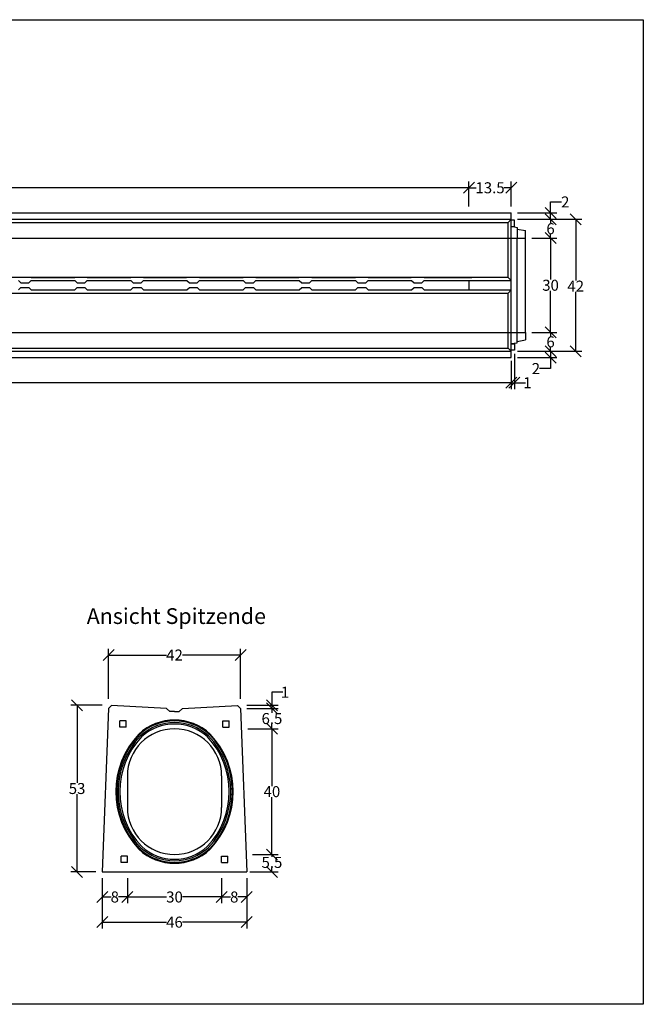
# Model space of a CAD drawing. Extents: x 921 to 5691, y 393 to 4146.
# Drawn here: x 3707 to 5691, y 696 to 3827 of the extents above; entities that cross this region are included whole.
import ezdxf
from ezdxf.enums import TextEntityAlignment as Align

# ---------------------------------------------------------------- set-up
doc = ezdxf.new("R2010")
doc.units = 0
doc.linetypes.add('HIDDEN', pattern=[9.525, 6.35, -3.175])
for name, color, linetype in [('Bauteil', 7, 'Continuous'), ('Bemaßung', 7, 'Continuous'), ('Text', 7, 'Continuous')]:
    doc.layers.add(name, color=color, linetype=linetype)
doc.styles.add('Schlitzrinne Textstile', font='arial.ttf')
doc.dimstyles.new('Schlitzrinne Bemaßung', dxfattribs={"dimtxt": 35, "dimasz": 35, "dimexe": 20, "dimexo": 20, "dimgap": 0.09, "dimtad": 0, "dimtih": 1, "dimtoh": 1, "dimdec": 0, "dimlfac": 0.1, "dimzin": 0, "dimdsep": 46, "dimtxsty": 'Schlitzrinne Textstile', "dimblk": 'OBLIQUE', "dimblk1": 'OBLIQUE', "dimblk2": 'OBLIQUE', "dimcen": 0.09, "dimadec": 0, "dimazin": 0, "dimtfac": 1, "dimtdec": 4, "dimtofl": 0, "dimtmove": 0, "dimatfit": 3, "dimldrblk": 'OBLIQUE', "dimfxl": 1, "dimtolj": 1, "dimtzin": 0, "dimlwd": -1, "dimlwe": -1, "dimarcsym": 0})

# ---------------------------------------------------------------- blocks, each defined once
blk = doc.blocks.new('_Oblique')
at = {"color": 0, "linetype": 'ByBlock', "lineweight": -2}
blk.add_line((-0.5, -0.5), (0.5, 0.5), dxfattribs=at)
blk = doc.blocks.new('*D1')
at = {"layer": 'Bemaßung', "color": 0, "transparency": 16777216}
for p, q in [((1280.9, 2732.7), (1280.9, 2652.7)), ((5270.9, 2742.7), (5270.9, 2652.7)), ((1280.9, 2672.7), (3237.2, 2672.7)), ((5270.9, 2672.7), (3314.7, 2672.7))]:
    blk.add_line(p, q, dxfattribs=at)
at = {"layer": 'Defpoints', "color": 0, "transparency": 16777216}
for p in [(5270.9, 2762.7), (1280.9, 2752.7), (5270.9, 2672.7)]:
    blk.add_point(p, dxfattribs=at)
at = {"layer": 'Bemaßung', "color": 0, "transparency": 16777216, "xscale": 35, "yscale": 35, "zscale": 35, "rotation": 180}
blk.add_blockref('_Oblique', (1280.9, 2672.7), dxfattribs=at)
at = {"layer": 'Bemaßung', "color": 0, "transparency": 16777216, "xscale": 35, "yscale": 35, "zscale": 35}
blk.add_blockref('_Oblique', (5270.9, 2672.7), dxfattribs=at)
at = {"layer": 'Bemaßung', "color": 0, "transparency": 16777216, "insert": (3275.9, 2672.7), "char_height": 35, "attachment_point": 5, "style": 'Schlitzrinne Textstile'}
blk.add_mtext('\\A1;399', dxfattribs=at)
blk = doc.blocks.new('*D3')
at = {"layer": 'Bemaßung', "color": 0, "transparency": 16777216}
for p, q in [((5290.9, 3192.7), (5495.9, 3192.7)), ((5475.9, 3192.7), (5475.9, 2997.6)), ((5475.9, 2772.7), (5475.9, 2962.2)), ((5290.9, 2772.7), (5495.9, 2772.7))]:
    blk.add_line(p, q, dxfattribs=at)
at = {"layer": 'Defpoints', "color": 0, "transparency": 16777216}
for p in [(5270.9, 3192.7), (5270.9, 2772.7), (5475.9, 2772.7)]:
    blk.add_point(p, dxfattribs=at)
at = {"layer": 'Bemaßung', "color": 0, "transparency": 16777216, "xscale": 35, "yscale": 35, "zscale": 35}
for p, rotation in [((5475.9, 3192.7), 90), ((5475.9, 2772.7), 270)]:
    blk.add_blockref('_Oblique', p, dxfattribs=dict(at, rotation=rotation))
at = {"layer": 'Bemaßung', "color": 0, "transparency": 16777216, "insert": (5475.9, 2979.9), "char_height": 35, "attachment_point": 5, "style": 'Schlitzrinne Textstile'}
blk.add_mtext('\\A1;42', dxfattribs=at)
blk = doc.blocks.new('*D5')
at = {"layer": 'Bemaßung', "color": 0, "transparency": 16777216}
for p, q in [((1415.9, 3232.7), (1415.9, 3312.7)), ((1415.9, 3292.7), (3237.4, 3292.7)), ((5135.9, 3292.7), (3314.4, 3292.7)), ((5135.9, 3232.7), (5135.9, 3312.7))]:
    blk.add_line(p, q, dxfattribs=at)
at = {"layer": 'Defpoints', "color": 0, "transparency": 16777216}
for p in [(5135.9, 3292.7), (1415.9, 3212.7), (5135.9, 3212.7)]:
    blk.add_point(p, dxfattribs=at)
at = {"layer": 'Bemaßung', "color": 0, "transparency": 16777216, "xscale": 35, "yscale": 35, "zscale": 35, "rotation": 180}
blk.add_blockref('_Oblique', (1415.9, 3292.7), dxfattribs=at)
at = {"layer": 'Bemaßung', "color": 0, "transparency": 16777216, "xscale": 35, "yscale": 35, "zscale": 35}
blk.add_blockref('_Oblique', (5135.9, 3292.7), dxfattribs=at)
at = {"layer": 'Bemaßung', "color": 0, "transparency": 16777216, "insert": (3275.9, 3292.7), "char_height": 35, "attachment_point": 5, "style": 'Schlitzrinne Textstile'}
blk.add_mtext('\\A1;372', dxfattribs=at)
blk = doc.blocks.new('*D6')
at = {"layer": 'Bemaßung', "color": 0, "transparency": 16777216}
for p, q in [((5135.9, 3232.7), (5135.9, 3312.7)), ((5135.9, 3292.7), (5159.4, 3292.7)), ((5270.9, 3292.7), (5247.4, 3292.7)), ((5270.9, 3232.7), (5270.9, 3312.7))]:
    blk.add_line(p, q, dxfattribs=at)
at = {"layer": 'Defpoints', "color": 0, "transparency": 16777216}
for p in [(5270.9, 3292.7), (5135.9, 3212.7), (5270.9, 3212.7)]:
    blk.add_point(p, dxfattribs=at)
at = {"layer": 'Bemaßung', "color": 0, "transparency": 16777216, "xscale": 35, "yscale": 35, "zscale": 35, "rotation": 180}
blk.add_blockref('_Oblique', (5135.9, 3292.7), dxfattribs=at)
at = {"layer": 'Bemaßung', "color": 0, "transparency": 16777216, "xscale": 35, "yscale": 35, "zscale": 35}
blk.add_blockref('_Oblique', (5270.9, 3292.7), dxfattribs=at)
at = {"layer": 'Bemaßung', "color": 0, "transparency": 16777216, "insert": (5203.4, 3292.7), "char_height": 35, "attachment_point": 5, "style": 'Schlitzrinne Textstile'}
blk.add_mtext('\\A1;13.5', dxfattribs=at)
blk = doc.blocks.new('*D7')
at = {"layer": 'Bemaßung', "color": 0, "transparency": 16777216}
for p, q in [((5335.9, 3132.7), (5415.9, 3132.7)), ((5395.9, 3132.7), (5395.9, 3000.7)), ((5395.9, 2832.7), (5395.9, 2964.8)), ((5335.9, 2832.7), (5415.9, 2832.7))]:
    blk.add_line(p, q, dxfattribs=at)
at = {"layer": 'Defpoints', "color": 0, "transparency": 16777216}
for p in [(5315.9, 3132.7), (5315.9, 2832.7), (5395.9, 2832.7)]:
    blk.add_point(p, dxfattribs=at)
at = {"layer": 'Bemaßung', "color": 0, "transparency": 16777216, "xscale": 35, "yscale": 35, "zscale": 35}
for p, rotation in [((5395.9, 3132.7), 90), ((5395.9, 2832.7), 270)]:
    blk.add_blockref('_Oblique', p, dxfattribs=dict(at, rotation=rotation))
at = {"layer": 'Bemaßung', "color": 0, "transparency": 16777216, "insert": (5395.9, 2982.7), "char_height": 35, "attachment_point": 5, "style": 'Schlitzrinne Textstile'}
blk.add_mtext('\\A1;30', dxfattribs=at)
blk = doc.blocks.new('*D8')
at = {"layer": 'Bemaßung', "color": 0, "transparency": 16777216}
for p, q in [((5335.9, 2832.7), (5415.9, 2832.7)), ((5395.9, 2832.7), (5395.9, 2820.7)), ((5290.9, 2772.7), (5415.9, 2772.7)), ((5395.9, 2772.7), (5395.9, 2784.8))]:
    blk.add_line(p, q, dxfattribs=at)
at = {"layer": 'Defpoints', "color": 0, "transparency": 16777216}
for p in [(5315.9, 2832.7), (5270.9, 2772.7), (5395.9, 2772.7)]:
    blk.add_point(p, dxfattribs=at)
at = {"layer": 'Bemaßung', "color": 0, "transparency": 16777216, "xscale": 35, "yscale": 35, "zscale": 35}
for p, rotation in [((5395.9, 2832.7), 90), ((5395.9, 2772.7), 270)]:
    blk.add_blockref('_Oblique', p, dxfattribs=dict(at, rotation=rotation))
at = {"layer": 'Bemaßung', "color": 0, "transparency": 16777216, "insert": (5395.9, 2802.7), "char_height": 35, "attachment_point": 5, "style": 'Schlitzrinne Textstile'}
blk.add_mtext('\\A1;6', dxfattribs=at)
blk = doc.blocks.new('*D9')
at = {"layer": 'Bemaßung', "color": 0, "transparency": 16777216}
for p, q in [((5290.9, 2772.7), (5415.9, 2772.7)), ((5395.9, 2772.7), (5395.9, 2752.7)), ((5290.9, 2752.7), (5415.9, 2752.7)), ((5395.9, 2752.7), (5395.9, 2717.7)), ((5395.9, 2717.7), (5360.9, 2717.7))]:
    blk.add_line(p, q, dxfattribs=at)
at = {"layer": 'Defpoints', "color": 0, "transparency": 16777216}
for p in [(5270.9, 2772.7), (5270.9, 2752.7), (5395.9, 2752.7)]:
    blk.add_point(p, dxfattribs=at)
at = {"layer": 'Bemaßung', "color": 0, "transparency": 16777216, "xscale": 35, "yscale": 35, "zscale": 35}
for p, rotation in [((5395.9, 2772.7), 90), ((5395.9, 2752.7), 270)]:
    blk.add_blockref('_Oblique', p, dxfattribs=dict(at, rotation=rotation))
at = {"layer": 'Bemaßung', "color": 0, "transparency": 16777216, "insert": (5349.3, 2717.7), "char_height": 35, "attachment_point": 5, "style": 'Schlitzrinne Textstile'}
blk.add_mtext('\\A1;2', dxfattribs=at)
blk = doc.blocks.new('*D10')
at = {"layer": 'Bemaßung', "color": 0, "transparency": 16777216}
for p, q in [((5280.9, 2765.1), (5280.9, 2652.7)), ((5270.9, 2732.7), (5270.9, 2652.7)), ((5270.9, 2672.7), (5280.9, 2672.7)), ((5280.9, 2672.7), (5315.9, 2672.7))]:
    blk.add_line(p, q, dxfattribs=at)
at = {"layer": 'Defpoints', "color": 0, "transparency": 16777216}
for p in [(5280.9, 2785.1), (5270.9, 2752.7), (5280.9, 2672.7)]:
    blk.add_point(p, dxfattribs=at)
at = {"layer": 'Bemaßung', "color": 0, "transparency": 16777216, "xscale": 35, "yscale": 35, "zscale": 35, "rotation": 180}
blk.add_blockref('_Oblique', (5270.9, 2672.7), dxfattribs=at)
at = {"layer": 'Bemaßung', "color": 0, "transparency": 16777216, "xscale": 35, "yscale": 35, "zscale": 35}
blk.add_blockref('_Oblique', (5280.9, 2672.7), dxfattribs=at)
at = {"layer": 'Bemaßung', "color": 0, "transparency": 16777216, "insert": (5322.5, 2672.7), "char_height": 35, "attachment_point": 5, "style": 'Schlitzrinne Textstile'}
blk.add_mtext('\\A1;1', dxfattribs=at)
blk = doc.blocks.new('*D11')
at = {"layer": 'Bemaßung', "color": 0, "transparency": 16777216}
for p, q in [((5290.9, 3192.7), (5415.9, 3192.7)), ((5395.9, 3192.7), (5395.9, 3180.7)), ((5335.9, 3132.7), (5415.9, 3132.7)), ((5395.9, 3132.7), (5395.9, 3144.8))]:
    blk.add_line(p, q, dxfattribs=at)
at = {"layer": 'Defpoints', "color": 0, "transparency": 16777216}
for p in [(5270.9, 3192.7), (5395.9, 3192.7), (5315.9, 3132.7)]:
    blk.add_point(p, dxfattribs=at)
at = {"layer": 'Bemaßung', "color": 0, "transparency": 16777216, "xscale": 35, "yscale": 35, "zscale": 35}
for p, rotation in [((5395.9, 3192.7), 90), ((5395.9, 3132.7), 270)]:
    blk.add_blockref('_Oblique', p, dxfattribs=dict(at, rotation=rotation))
at = {"layer": 'Bemaßung', "color": 0, "transparency": 16777216, "insert": (5395.9, 3162.7), "char_height": 35, "attachment_point": 5, "style": 'Schlitzrinne Textstile'}
blk.add_mtext('\\A1;6', dxfattribs=at)
blk = doc.blocks.new('*D12')
at = {"layer": 'Bemaßung', "color": 0, "transparency": 16777216}
for p, q in [((5395.9, 3247.7), (5430.9, 3247.7)), ((5395.9, 3212.7), (5395.9, 3247.7)), ((5290.9, 3212.7), (5415.9, 3212.7)), ((5395.9, 3192.7), (5395.9, 3212.7)), ((5290.9, 3192.7), (5415.9, 3192.7))]:
    blk.add_line(p, q, dxfattribs=at)
at = {"layer": 'Defpoints', "color": 0, "transparency": 16777216}
for p in [(5270.9, 3212.7), (5395.9, 3212.7), (5270.9, 3192.7)]:
    blk.add_point(p, dxfattribs=at)
at = {"layer": 'Bemaßung', "color": 0, "transparency": 16777216, "xscale": 35, "yscale": 35, "zscale": 35}
for p, rotation in [((5395.9, 3212.7), 90), ((5395.9, 3192.7), 270)]:
    blk.add_blockref('_Oblique', p, dxfattribs=dict(at, rotation=rotation))
at = {"layer": 'Bemaßung', "color": 0, "transparency": 16777216, "insert": (5442.6, 3247.7), "char_height": 35, "attachment_point": 5, "style": 'Schlitzrinne Textstile'}
blk.add_mtext('\\A1;2', dxfattribs=at)
blk = doc.blocks.new('*D35')
at = {"layer": 'Bemaßung', "color": 0, "transparency": 16777216}
for p, q in [((4349.4, 1097.1), (4349.4, 1017.1)), ((4429.4, 1097.1), (4429.4, 1017.1)), ((4349.4, 1037.1), (4377.8, 1037.1)), ((4429.4, 1037.1), (4401, 1037.1))]:
    blk.add_line(p, q, dxfattribs=at)
at = {"layer": 'Defpoints', "color": 0, "transparency": 16777216}
for p in [(4349.4, 1117.1), (4429.4, 1117.1), (4349.4, 1037.1)]:
    blk.add_point(p, dxfattribs=at)
at = {"layer": 'Bemaßung', "color": 0, "transparency": 16777216, "xscale": 35, "yscale": 35, "zscale": 35, "rotation": 180}
blk.add_blockref('_Oblique', (4349.4, 1037.1), dxfattribs=at)
at = {"layer": 'Bemaßung', "color": 0, "transparency": 16777216, "xscale": 35, "yscale": 35, "zscale": 35}
blk.add_blockref('_Oblique', (4429.4, 1037.1), dxfattribs=at)
at = {"layer": 'Bemaßung', "color": 0, "transparency": 16777216, "insert": (4389.4, 1037.1), "char_height": 35, "attachment_point": 5, "style": 'Schlitzrinne Textstile'}
blk.add_mtext('\\A1;8', dxfattribs=at)
blk = doc.blocks.new('*D36')
at = {"layer": 'Bemaßung', "color": 0, "transparency": 16777216}
for p, q in [((4049.4, 1097.1), (4049.4, 1017.1)), ((4349.4, 1097.1), (4349.4, 1017.1)), ((4049.4, 1037.1), (4174.3, 1037.1)), ((4349.4, 1037.1), (4224.4, 1037.1))]:
    blk.add_line(p, q, dxfattribs=at)
at = {"layer": 'Defpoints', "color": 0, "transparency": 16777216}
for p in [(4049.4, 1117.1), (4349.4, 1117.1), (4049.4, 1037.1)]:
    blk.add_point(p, dxfattribs=at)
at = {"layer": 'Bemaßung', "color": 0, "transparency": 16777216, "xscale": 35, "yscale": 35, "zscale": 35, "rotation": 180}
blk.add_blockref('_Oblique', (4049.4, 1037.1), dxfattribs=at)
at = {"layer": 'Bemaßung', "color": 0, "transparency": 16777216, "xscale": 35, "yscale": 35, "zscale": 35}
blk.add_blockref('_Oblique', (4349.4, 1037.1), dxfattribs=at)
at = {"layer": 'Bemaßung', "color": 0, "transparency": 16777216, "insert": (4199.4, 1037.1), "char_height": 35, "attachment_point": 5, "style": 'Schlitzrinne Textstile'}
blk.add_mtext('\\A1;30', dxfattribs=at)
blk = doc.blocks.new('*D37')
at = {"layer": 'Bemaßung', "color": 0, "transparency": 16777216}
for p, q in [((3969.4, 1097.1), (3969.4, 1017.1)), ((4049.4, 1097.1), (4049.4, 1017.1)), ((3969.4, 1037.1), (3997.8, 1037.1)), ((4049.4, 1037.1), (4021, 1037.1))]:
    blk.add_line(p, q, dxfattribs=at)
at = {"layer": 'Defpoints', "color": 0, "transparency": 16777216}
for p in [(3969.4, 1117.1), (4049.4, 1117.1), (3969.4, 1037.1)]:
    blk.add_point(p, dxfattribs=at)
at = {"layer": 'Bemaßung', "color": 0, "transparency": 16777216, "xscale": 35, "yscale": 35, "zscale": 35, "rotation": 180}
blk.add_blockref('_Oblique', (3969.4, 1037.1), dxfattribs=at)
at = {"layer": 'Bemaßung', "color": 0, "transparency": 16777216, "xscale": 35, "yscale": 35, "zscale": 35}
blk.add_blockref('_Oblique', (4049.4, 1037.1), dxfattribs=at)
at = {"layer": 'Bemaßung', "color": 0, "transparency": 16777216, "insert": (4009.4, 1037.1), "char_height": 35, "attachment_point": 5, "style": 'Schlitzrinne Textstile'}
blk.add_mtext('\\A1;8', dxfattribs=at)
blk = doc.blocks.new('*D38')
at = {"layer": 'Bemaßung', "color": 0, "transparency": 16777216}
for p, q in [((3969.4, 1097.1), (3969.4, 937.1)), ((4429.4, 1097.1), (4429.4, 937.1)), ((3969.4, 957.1), (4173.6, 957.1)), ((4429.4, 957.1), (4225.2, 957.1))]:
    blk.add_line(p, q, dxfattribs=at)
at = {"layer": 'Defpoints', "color": 0, "transparency": 16777216}
for p in [(3969.4, 1117.1), (4429.4, 1117.1), (3969.4, 957.1)]:
    blk.add_point(p, dxfattribs=at)
at = {"layer": 'Bemaßung', "color": 0, "transparency": 16777216, "xscale": 35, "yscale": 35, "zscale": 35, "rotation": 180}
blk.add_blockref('_Oblique', (3969.4, 957.1), dxfattribs=at)
at = {"layer": 'Bemaßung', "color": 0, "transparency": 16777216, "xscale": 35, "yscale": 35, "zscale": 35}
blk.add_blockref('_Oblique', (4429.4, 957.1), dxfattribs=at)
at = {"layer": 'Bemaßung', "color": 0, "transparency": 16777216, "insert": (4199.4, 957.1), "char_height": 35, "attachment_point": 5, "style": 'Schlitzrinne Textstile'}
blk.add_mtext('\\A1;46', dxfattribs=at)
blk = doc.blocks.new('*D39')
at = {"layer": 'Bemaßung', "color": 0, "transparency": 16777216}
for p, q in [((3989.4, 1667.1), (3989.4, 1826.6)), ((4409.4, 1667.1), (4409.4, 1826.6)), ((3989.4, 1806.6), (4173.7, 1806.6)), ((4409.4, 1806.6), (4225, 1806.6))]:
    blk.add_line(p, q, dxfattribs=at)
at = {"layer": 'Defpoints', "color": 0, "transparency": 16777216}
for p in [(4409.4, 1806.6), (3989.4, 1647.1), (4409.4, 1647.1)]:
    blk.add_point(p, dxfattribs=at)
at = {"layer": 'Bemaßung', "color": 0, "transparency": 16777216, "xscale": 35, "yscale": 35, "zscale": 35, "rotation": 180}
blk.add_blockref('_Oblique', (3989.4, 1806.6), dxfattribs=at)
at = {"layer": 'Bemaßung', "color": 0, "transparency": 16777216, "xscale": 35, "yscale": 35, "zscale": 35}
blk.add_blockref('_Oblique', (4409.4, 1806.6), dxfattribs=at)
at = {"layer": 'Bemaßung', "color": 0, "transparency": 16777216, "insert": (4199.4, 1806.6), "char_height": 35, "attachment_point": 5, "style": 'Schlitzrinne Textstile'}
blk.add_mtext('\\A1;42', dxfattribs=at)
blk = doc.blocks.new('*D40')
at = {"layer": 'Bemaßung', "color": 0, "transparency": 16777216}
for p, q in [((3969.4, 1647.1), (3869.4, 1647.1)), ((3889.4, 1647.1), (3889.4, 1400.1)), ((3889.4, 1117.1), (3889.4, 1364.1)), ((3949.4, 1117.1), (3869.4, 1117.1))]:
    blk.add_line(p, q, dxfattribs=at)
at = {"layer": 'Defpoints', "color": 0, "transparency": 16777216}
for p in [(3889.4, 1647.1), (3989.4, 1647.1), (3969.4, 1117.1)]:
    blk.add_point(p, dxfattribs=at)
at = {"layer": 'Bemaßung', "color": 0, "transparency": 16777216, "xscale": 35, "yscale": 35, "zscale": 35}
for p, rotation in [((3889.4, 1647.1), 90), ((3889.4, 1117.1), 270)]:
    blk.add_blockref('_Oblique', p, dxfattribs=dict(at, rotation=rotation))
at = {"layer": 'Bemaßung', "color": 0, "transparency": 16777216, "insert": (3889.4, 1382.1), "char_height": 35, "attachment_point": 5, "style": 'Schlitzrinne Textstile'}
blk.add_mtext('\\A1;53', dxfattribs=at)
blk = doc.blocks.new('*D41')
at = {"layer": 'Bemaßung', "color": 0, "transparency": 16777216}
for p, q in [((4544.4, 1688.5), (4509.4, 1688.5)), ((4509.4, 1688.5), (4509.4, 1647.1)), ((4429.4, 1647.1), (4529.4, 1647.1)), ((4429.9, 1637.1), (4529.4, 1637.1)), ((4509.4, 1647.1), (4509.4, 1637.1))]:
    blk.add_line(p, q, dxfattribs=at)
at = {"layer": 'Defpoints', "color": 0, "transparency": 16777216}
for p in [(4409.4, 1647.1), (4409.9, 1637.1), (4509.4, 1637.1)]:
    blk.add_point(p, dxfattribs=at)
at = {"layer": 'Bemaßung', "color": 0, "transparency": 16777216, "xscale": 35, "yscale": 35, "zscale": 35}
for p, rotation in [((4509.4, 1647.1), 90), ((4509.4, 1637.1), 270)]:
    blk.add_blockref('_Oblique', p, dxfattribs=dict(at, rotation=rotation))
at = {"layer": 'Bemaßung', "color": 0, "transparency": 16777216, "insert": (4550.9, 1688.5), "char_height": 35, "attachment_point": 5, "style": 'Schlitzrinne Textstile'}
blk.add_mtext('\\A1;1', dxfattribs=at)
blk = doc.blocks.new('*D42')
at = {"layer": 'Bemaßung', "color": 0, "transparency": 16777216}
for p, q in [((4429.9, 1637.1), (4529.4, 1637.1)), ((4509.4, 1637.1), (4509.4, 1622.6)), ((4432.3, 1572.1), (4529.4, 1572.1)), ((4509.4, 1572.1), (4509.4, 1586.7))]:
    blk.add_line(p, q, dxfattribs=at)
at = {"layer": 'Defpoints', "color": 0, "transparency": 16777216}
for p in [(4409.9, 1637.1), (4412.3, 1572.1), (4509.4, 1572.1)]:
    blk.add_point(p, dxfattribs=at)
at = {"layer": 'Bemaßung', "color": 0, "transparency": 16777216, "xscale": 35, "yscale": 35, "zscale": 35}
for p, rotation in [((4509.4, 1637.1), 90), ((4509.4, 1572.1), 270)]:
    blk.add_blockref('_Oblique', p, dxfattribs=dict(at, rotation=rotation))
at = {"layer": 'Bemaßung', "color": 0, "transparency": 16777216, "insert": (4509.4, 1604.6), "char_height": 35, "attachment_point": 5, "style": 'Schlitzrinne Textstile'}
blk.add_mtext('\\A1;6.5', dxfattribs=at)
blk = doc.blocks.new('*D43')
at = {"layer": 'Bemaßung', "color": 0, "transparency": 16777216}
for p, q in [((4432.3, 1572.1), (4529.4, 1572.1)), ((4509.4, 1572.1), (4509.4, 1390.1)), ((4509.4, 1172.1), (4509.4, 1354.1)), ((4447.3, 1172.1), (4529.4, 1172.1))]:
    blk.add_line(p, q, dxfattribs=at)
at = {"layer": 'Defpoints', "color": 0, "transparency": 16777216}
for p in [(4412.3, 1572.1), (4427.3, 1172.1), (4509.4, 1172.1)]:
    blk.add_point(p, dxfattribs=at)
at = {"layer": 'Bemaßung', "color": 0, "transparency": 16777216, "xscale": 35, "yscale": 35, "zscale": 35}
for p, rotation in [((4509.4, 1572.1), 90), ((4509.4, 1172.1), 270)]:
    blk.add_blockref('_Oblique', p, dxfattribs=dict(at, rotation=rotation))
at = {"layer": 'Bemaßung', "color": 0, "transparency": 16777216, "insert": (4509.4, 1372.1), "char_height": 35, "attachment_point": 5, "style": 'Schlitzrinne Textstile'}
blk.add_mtext('\\A1;40', dxfattribs=at)
blk = doc.blocks.new('*D44')
at = {"layer": 'Bemaßung', "color": 0, "transparency": 16777216}
for p, q in [((4447.3, 1172.1), (4529.4, 1172.1)), ((4509.4, 1172.1), (4509.4, 1165)), ((4509.4, 1117.1), (4509.4, 1129.2)), ((4439.4, 1117.1), (4529.4, 1117.1))]:
    blk.add_line(p, q, dxfattribs=at)
at = {"layer": 'Defpoints', "color": 0, "transparency": 16777216}
for p in [(4427.3, 1172.1), (4419.4, 1117.1), (4509.4, 1117.1)]:
    blk.add_point(p, dxfattribs=at)
at = {"layer": 'Bemaßung', "color": 0, "transparency": 16777216, "xscale": 35, "yscale": 35, "zscale": 35}
for p, rotation in [((4509.4, 1172.1), 90), ((4509.4, 1117.1), 270)]:
    blk.add_blockref('_Oblique', p, dxfattribs=dict(at, rotation=rotation))
at = {"layer": 'Bemaßung', "color": 0, "transparency": 16777216, "insert": (4509.4, 1147.1), "char_height": 35, "attachment_point": 5, "style": 'Schlitzrinne Textstile'}
blk.add_mtext('\\A1;5.5', dxfattribs=at)

msp = doc.modelspace()

# ---------------------------------------------------------------- linework, layer by layer
at = {"layer": 'Bauteil'}
for p, q in [((1280.93, 3212.72), (5270.93, 3212.72)), ((5270.93, 2752.72), (5270.93, 3212.72)), ((1280.93, 3192.72), (5270.93, 3192.72)), ((1290.93, 3182.72), (5260.93, 3182.72)), ((5260.93, 3182.72), (5270.93, 3192.72)), ((5260.93, 3007.72), (5260.93, 3182.72)), ((5280.93, 3189.37), (5270.93, 3189.37)), ((5270.93, 3169.37), (5280.93, 3167.97)), ((5270.93, 3169.37), (5280.93, 3169.37)), ((5280.93, 3187.97), (5280.93, 3189.37)), ((5280.93, 3169.37), (5280.93, 3187.97)), ((5280.93, 3167.97), (5289.93, 3166.72)), ((5289.93, 3166.72), (5289.93, 3132.72)), ((5289.93, 3161.52), (5315.93, 3156.72)), ((5289.93, 2832.72), (5289.93, 3132.72)), ((5315.93, 3132.72), (5315.93, 3156.72)), ((5315.93, 2832.72), (5315.93, 3132.72)), ((5260.93, 3007.72), (1290.93, 3007.72)), ((5260.93, 3007.72), (5270.93, 2997.72)), ((3743.03, 2997.72), (3881.73, 2997.72)), ((3921.73, 2997.72), (4060.43, 2997.72)), ((4100.43, 2997.72), (4239.13, 2997.72)), ((4279.13, 2997.72), (4417.83, 2997.72)), ((4457.83, 2997.72), (4596.53, 2997.72)), ((4636.53, 2997.72), (4775.23, 2997.72)), ((4815.23, 2997.72), (4953.93, 2997.72)), ((4993.93, 2997.72), (5135.93, 2997.72)), ((5025.93, 2997.72), (5270.93, 2997.72)), ((1290.93, 2957.72), (5260.93, 2957.72)), ((3743.03, 2967.72), (3881.73, 2967.72)), ((3921.73, 2967.72), (4060.43, 2967.72)), ((4100.43, 2967.72), (4239.13, 2967.72)), ((4279.13, 2967.72), (4417.83, 2967.72)), ((4457.83, 2967.72), (4596.53, 2967.72)), ((4636.53, 2967.72), (4775.23, 2967.72)), ((4815.23, 2967.72), (4953.93, 2967.72)), ((4993.93, 2967.72), (5135.93, 2967.72)), ((5025.93, 2967.72), (5270.93, 2967.72)), ((5260.93, 2957.72), (5270.93, 2967.72)), ((5260.93, 2782.72), (5260.93, 2957.72)), ((5289.93, 2799.45), (5289.93, 2832.72)), ((5315.93, 2832.72), (5315.93, 2808.72)), ((5289.93, 2798.72), (5270.93, 2796.07)), ((5270.93, 2796.07), (5280.93, 2796.07)), ((5280.93, 2796.07), (5280.93, 2776.07)), ((5289.93, 2803.92), (5315.93, 2808.72)), ((1280.93, 2772.72), (5270.93, 2772.72)), ((1290.93, 2782.72), (5260.93, 2782.72)), ((5260.93, 2782.72), (5270.93, 2772.72)), ((5280.93, 2776.07), (5270.93, 2776.07)), ((1280.93, 2752.72), (5270.93, 2752.72)), ((3988.92, 1637.11), (3969.39, 1117.1)), ((3988.92, 1637.11), (3999.37, 1646.56)), ((4174.39, 1637.1), (3999.37, 1646.56)), ((4174.39, 1637.1), (4184.39, 1627.1)), ((4214.39, 1627.1), (4224.39, 1637.1)), ((4224.39, 1637.1), (4399.4, 1646.56)), ((4399.4, 1646.56), (4409.85, 1637.11)), ((4409.85, 1637.11), (4429.39, 1117.1)), ((4025.39, 1577.1), (4025.39, 1597.1)), ((4045.39, 1597.1), (4025.39, 1597.1)), ((4045.39, 1577.1), (4045.39, 1597.1)), ((4199.39, 1627.1), (4184.39, 1627.1)), ((4199.39, 1627.1), (4214.39, 1627.1)), ((4353.39, 1597.1), (4373.39, 1597.1)), ((4353.39, 1577.1), (4353.39, 1597.1)), ((4373.39, 1577.1), (4373.39, 1597.1)), ((4045.39, 1577.1), (4025.39, 1577.1)), ((4353.39, 1577.1), (4373.39, 1577.1)), ((4049.39, 1422.1), (4049.39, 1322.1)), ((4349.39, 1422.1), (4349.39, 1322.1)), ((4029.39, 1147.1), (4029.39, 1167.1)), ((4049.39, 1167.1), (4029.39, 1167.1)), ((4049.39, 1147.1), (4049.39, 1167.1)), ((4349.39, 1167.1), (4369.39, 1167.1)), ((4349.39, 1147.1), (4349.39, 1167.1)), ((4369.39, 1147.1), (4369.39, 1167.1)), ((4049.39, 1147.1), (4029.39, 1147.1)), ((4349.39, 1147.1), (4369.39, 1147.1)), ((3969.39, 1117.1), (4429.39, 1117.1))]:
    msp.add_line(p, q, dxfattribs=at)
at = {"layer": 'Bauteil', "linetype": 'HIDDEN', "ltscale": 0.25}
for p, q in [((1325.93, 3132.72), (5315.93, 3132.72)), ((3743.03, 3007.72), (3881.73, 3007.72)), ((3921.73, 3007.72), (4060.43, 3007.72)), ((4100.43, 3007.72), (4239.13, 3007.72)), ((4279.13, 3007.72), (4417.83, 3007.72)), ((4457.83, 3007.72), (4596.53, 3007.72)), ((4636.53, 3007.72), (4775.23, 3007.72)), ((4815.23, 3007.72), (4953.93, 3007.72)), ((4993.93, 3007.72), (5145.93, 3007.72)), ((3743.03, 2957.72), (3881.73, 2957.72)), ((3921.73, 2957.72), (4060.43, 2957.72)), ((4100.43, 2957.72), (4239.13, 2957.72)), ((4279.13, 2957.72), (4417.83, 2957.72)), ((4457.83, 2957.72), (4596.53, 2957.72)), ((4636.53, 2957.72), (4775.23, 2957.72)), ((4815.23, 2957.72), (4953.93, 2957.72)), ((4993.93, 2957.72), (5145.93, 2957.72)), ((1325.93, 2832.72), (5315.93, 2832.72))]:
    msp.add_line(p, q, dxfattribs=at)
at = {"layer": 'Bauteil', "linetype": 'Continuous'}
for p, q in [((3703.03, 2997.72), (3710.53, 2990.22)), ((3703.03, 2967.72), (3710.53, 2975.22)), ((3710.53, 2990.22), (3735.53, 2990.22)), ((3710.53, 2975.22), (3735.53, 2975.22)), ((3735.53, 2990.22), (3743.03, 2997.72)), ((3735.53, 2975.22), (3743.03, 2967.72)), ((3881.73, 2997.72), (3889.23, 2990.22)), ((3881.73, 2967.72), (3889.23, 2975.22)), ((3889.23, 2990.22), (3914.23, 2990.22)), ((3889.23, 2975.22), (3914.23, 2975.22)), ((3914.23, 2990.22), (3921.73, 2997.72)), ((3914.23, 2975.22), (3921.73, 2967.72)), ((4060.43, 2997.72), (4067.93, 2990.22)), ((4060.43, 2967.72), (4067.93, 2975.22)), ((4067.93, 2990.22), (4092.93, 2990.22)), ((4067.93, 2975.22), (4092.93, 2975.22)), ((4092.93, 2990.22), (4100.43, 2997.72)), ((4092.93, 2975.22), (4100.43, 2967.72)), ((4239.13, 2997.72), (4246.63, 2990.22)), ((4239.13, 2967.72), (4246.63, 2975.22)), ((4246.63, 2990.22), (4271.63, 2990.22)), ((4246.63, 2975.22), (4271.63, 2975.22)), ((4271.63, 2990.22), (4279.13, 2997.72)), ((4271.63, 2975.22), (4279.13, 2967.72)), ((4417.83, 2997.72), (4425.33, 2990.22)), ((4417.83, 2967.72), (4425.33, 2975.22)), ((4425.33, 2990.22), (4450.33, 2990.22)), ((4425.33, 2975.22), (4450.33, 2975.22)), ((4450.33, 2990.22), (4457.83, 2997.72)), ((4450.33, 2975.22), (4457.83, 2967.72)), ((4596.53, 2997.72), (4604.03, 2990.22)), ((4596.53, 2967.72), (4604.03, 2975.22)), ((4604.03, 2990.22), (4629.03, 2990.22)), ((4604.03, 2975.22), (4629.03, 2975.22)), ((4629.03, 2990.22), (4636.53, 2997.72)), ((4629.03, 2975.22), (4636.53, 2967.72)), ((4775.23, 2997.72), (4782.73, 2990.22)), ((4775.23, 2967.72), (4782.73, 2975.22)), ((4782.73, 2990.22), (4807.73, 2990.22)), ((4782.73, 2975.22), (4807.73, 2975.22)), ((4807.73, 2990.22), (4815.23, 2997.72)), ((4807.73, 2975.22), (4815.23, 2967.72)), ((4953.93, 2997.72), (4961.43, 2990.22)), ((4953.93, 2967.72), (4961.43, 2975.22)), ((4961.43, 2990.22), (4986.43, 2990.22)), ((4961.43, 2975.22), (4986.43, 2975.22)), ((4986.43, 2990.22), (4993.93, 2997.72)), ((4986.43, 2975.22), (4993.93, 2967.72)), ((5135.93, 2997.72), (5135.93, 2967.72))]:
    msp.add_line(p, q, dxfattribs=at)
at = {"layer": 'Bauteil'}
msp.add_lwpolyline([(920.69, 3827.29), (5691.05, 3827.29), (5691.05, 695.79), (920.69, 695.79)], close=True, dxfattribs=at)
for centre, radius, start, end in [((4199.38, 1432.1), 167.65, 47.2423, 132.74987), ((4199.38, 1432.1), 165, 47.24775, 132.74457), ((4199.39, 1422.1), 150, 0, 180), ((4199.38, 1432.1), 159.8, 47.25913, 132.74614), ((4199.38, 1432.1), 155, 47.27008, 132.72189), ((4279.31, 1372.11), 266.57, 136.61489, 223.38595), ((4279.32, 1372.11), 263.93, 136.65311, 223.34778), ((4277.91, 1372.11), 257.72, 136.51648, 223.4845), ((4279.4, 1372.11), 254.01, 136.80438, 223.19669), ((4119.41, 1372.1), 253.98, 316.80119, 43.19987), ((4119.44, 1372.1), 258.75, 316.72698, 43.27399), ((4119.48, 1372.1), 263.91, 316.65001, 43.35087), ((4119.5, 1372.1), 266.54, 316.61198, 43.38886), ((4199.39, 1322.1), 150, 180, 0), ((4199.39, 1312.1), 165, 227.25163, 312.74843), ((4199.39, 1312.1), 159.8, 227.25005, 312.73704), ((4199.39, 1312.1), 155, 227.27429, 312.72608), ((4199.39, 1312.1), 167.65, 227.24634, 312.7539)]:
    msp.add_arc(centre, radius, start, end, dxfattribs=at)

# ---------------------------------------------------------------- texts
at = {"layer": 'Text', "style": 'Schlitzrinne Textstile'}
msp.add_text('Ansicht Spitzende', height=50, dxfattribs=at).set_placement((4205.2, 1923.99), align=Align.MIDDLE)

# ---------------------------------------------------------------- dimensions: what is measured, and where the dimension line sits
at = {"layer": 'Bemaßung'}
for base, p1, p2, override, picture, middle in [((5135.93, 3292.72), (1415.93, 3212.72), (5135.93, 3212.72), {"dimlfac": 0.1}, '*D5', (3275.93, 3292.72)), ((5270.93, 3292.72), (5135.93, 3212.72), (5270.93, 3212.72), {"dimdec": 1, "dimlfac": 0.1}, '*D6', (5203.43, 3292.72)), ((4409.39, 1806.56), (3989.39, 1647.1), (4409.39, 1647.1), {"dimlfac": 0.1}, '*D39', (4199.39, 1806.56)), ((3969.39, 957.1), (4429.39, 1117.1), (3969.39, 1117.1), {"dimlfac": 0.1}, '*D38', (4199.39, 957.1))]:
    dim = msp.add_linear_dim(base=base, p1=p1, p2=p2, dimstyle='Schlitzrinne Bemaßung', override=override, dxfattribs=at)
    dim.commit()
    dim.dimension.update_dxf_attribs({"geometry": picture, "text_midpoint": middle, "dimtype": 160})
for base, p1, p2, override, picture, middle in [((5395.93, 3212.72), (5270.93, 3192.72), (5270.93, 3212.72), {"dimlfac": 0.1}, '*D12', (5442.59, 3247.72)), ((5395.93, 3192.72), (5315.93, 3132.72), (5270.93, 3192.72), {"dimlfac": 0.1}, '*D11', (5395.93, 3162.72)), ((5395.93, 2832.72), (5315.93, 3132.72), (5315.93, 2832.72), {"dimlfac": 0.1}, '*D7', (5395.93, 2982.72)), ((5395.93, 2772.72), (5315.93, 2832.72), (5270.93, 2772.72), {"dimlfac": 0.1}, '*D8', (5395.93, 2802.72)), ((5395.93, 2752.72), (5270.93, 2772.72), (5270.93, 2752.72), {"dimlfac": 0.1}, '*D9', (5349.27, 2717.72)), ((4509.39, 1572.1), (4409.85, 1637.11), (4412.3, 1572.1), {"dimdec": 1, "dimlfac": 0.1}, '*D42', (4509.39, 1604.61)), ((4509.39, 1172.1), (4412.3, 1572.1), (4427.32, 1172.1), {"dimlfac": 0.1}, '*D43', (4509.39, 1372.1))]:
    dim = msp.add_linear_dim(base=base, p1=p1, p2=p2, angle=90, dimstyle='Schlitzrinne Bemaßung', override=override, dxfattribs=at)
    dim.commit()
    dim.dimension.update_dxf_attribs({"geometry": picture, "text_midpoint": middle})
for base, p1, p2, override, picture, middle in [((5475.93, 2772.72), (5270.93, 3192.72), (5270.93, 2772.72), {"dimlfac": 0.1}, '*D3', (5475.93, 2979.9)), ((4509.39, 1637.11), (4409.39, 1647.1), (4409.85, 1637.11), {"dimlfac": 0.1}, '*D41', (4550.92, 1688.47)), ((3889.39, 1647.1), (3969.39, 1117.1), (3989.39, 1647.1), {"dimlfac": 0.1}, '*D40', (3889.39, 1382.1)), ((4509.39, 1117.1), (4427.32, 1172.1), (4419.39, 1117.1), {"dimdec": 1, "dimlfac": 0.1}, '*D44', (4509.39, 1147.1))]:
    dim = msp.add_linear_dim(base=base, p1=p1, p2=p2, angle=90, dimstyle='Schlitzrinne Bemaßung', override=override, dxfattribs=at)
    dim.commit()
    dim.dimension.update_dxf_attribs({"geometry": picture, "text_midpoint": middle, "dimtype": 160})
for base, p1, p2, picture, middle in [((5270.93, 2672.72), (1280.93, 2752.72), (5270.93, 2762.72), '*D1', (3275.93, 2672.72)), ((5280.93, 2672.72), (5270.93, 2752.72), (5280.93, 2785.07), '*D10', (5322.46, 2672.72)), ((3969.39, 1037.1), (4049.39, 1117.1), (3969.39, 1117.1), '*D37', (4009.39, 1037.1)), ((4049.39, 1037.1), (4349.39, 1117.1), (4049.39, 1117.1), '*D36', (4199.39, 1037.1)), ((4349.39, 1037.1), (4429.39, 1117.1), (4349.39, 1117.1), '*D35', (4389.39, 1037.1))]:
    dim = msp.add_linear_dim(base=base, p1=p1, p2=p2, dimstyle='Schlitzrinne Bemaßung', override={"dimlfac": 0.1}, dxfattribs=at)
    dim.commit()
    dim.dimension.update_dxf_attribs({"geometry": picture, "text_midpoint": middle})

doc.saveas('drawing.dxf')
